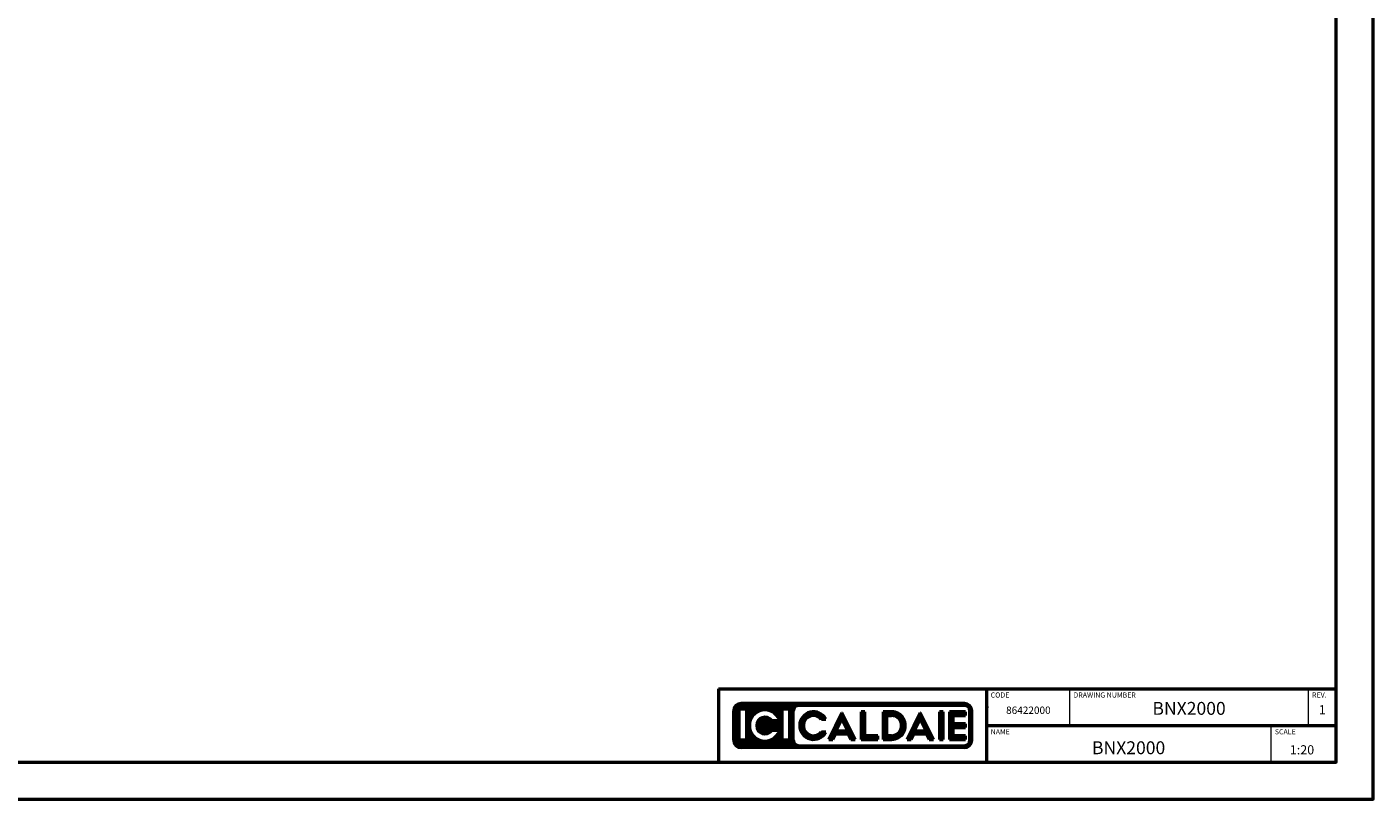
# Model space of a CAD drawing. Units: millimetres. Extents: x -12715 to -835, y -1731 to 6669.
# Drawn here: x -4496 to -835, y -1731 to 369 of the extents above; entities that cross this region are included whole.
import ezdxf
from ezdxf.enums import TextEntityAlignment as Align

# ---------------------------------------------------------------- set-up
doc = ezdxf.new("R2010")
doc.units = ezdxf.units.MM
doc.header["$LTSCALE"] = 10
for name, color, linetype, lineweight in [('AM_0', 7, 'Continuous', 50), ('AM_1', 14, 'Continuous', 50), ('AM_5', 3, 'Continuous', 25), ('AM_BOR', 7, 'Continuous', 50)]:
    doc.layers.add(name, color=color, linetype=linetype, lineweight=lineweight)
doc.styles.add('ROMANS', font='ROMANS.shx')
doc.styles.get("Standard").update_dxf_attribs({"font": 'ISOCP.SHX'})

# ---------------------------------------------------------------- blocks, each defined once
blk = doc.blocks.new('A2')
at = {"layer": 'AM_BOR', "color": 1}
blk.add_lwpolyline([(0, 0), (594, 0), (594, 420), (0, 420)], close=True, dxfattribs=at)
at = {"layer": 'AM_BOR', "color": 7}
blk.add_lwpolyline([(5, 5), (589, 5), (589, 415), (5, 415)], close=True, dxfattribs=at)
blk = doc.blocks.new('*X40')
at = {"layer": 'AM_1', "color": 2, "linetype": 'Continuous'}
for p, q in [((5.63, -5.95), (4.13, -5.95)), ((4.13, -6.3), (5.63, -6.3)), ((5.63, -6.65), (4.13, -6.65)), ((4.13, -7), (5.63, -7)), ((4.17, -5.6), (5.63, -5.6)), ((20.54, -5.25), (4.27, -5.25)), ((4.46, -4.9), (20.81, -4.9)), ((21.45, -4.55), (4.75, -4.55)), ((5.25, -4.2), (67.75, -4.2)), ((7.63, -5.6), (17.33, -5.6)), ((11.34, -5.95), (7.63, -5.95)), ((7.63, -6.3), (10.54, -6.3)), ((10.01, -6.65), (7.63, -6.65)), ((7.63, -7), (9.62, -7)), ((17.33, -5.95), (13.92, -5.95)), ((14.72, -6.3), (17.33, -6.3)), ((17.33, -6.65), (15.24, -6.65)), ((15.64, -7), (17.33, -7)), ((19.33, -5.6), (20.39, -5.6)), ((20.34, -5.95), (19.33, -5.95)), ((19.33, -6.3), (20.33, -6.3)), ((20.33, -6.65), (19.33, -6.65)), ((19.33, -7), (20.33, -7)), ((68.25, -4.55), (67.26, -4.55)), ((67.89, -4.9), (68.54, -4.9)), ((68.73, -5.25), (68.17, -5.25)), ((68.32, -5.6), (68.83, -5.6)), ((68.87, -5.95), (68.37, -5.95)), ((68.37, -6.3), (68.87, -6.3)), ((68.87, -6.65), (68.37, -6.65)), ((68.37, -7), (68.87, -7)), ((5.63, -7.35), (4.13, -7.35)), ((4.13, -7.7), (5.63, -7.7)), ((5.63, -8.05), (4.13, -8.05)), ((4.13, -8.4), (5.63, -8.4)), ((5.63, -8.75), (4.13, -8.75)), ((4.13, -9.1), (5.63, -9.1)), ((5.63, -9.45), (4.13, -9.45)), ((4.13, -9.8), (5.63, -9.8)), ((5.63, -10.15), (4.13, -10.15)), ((4.13, -10.5), (5.63, -10.5)), ((5.63, -10.85), (4.13, -10.85)), ((9.3, -7.35), (7.63, -7.35)), ((7.63, -7.7), (9.05, -7.7)), ((8.85, -8.05), (7.63, -8.05)), ((7.63, -8.4), (8.69, -8.4)), ((8.56, -8.75), (7.63, -8.75)), ((7.63, -9.1), (8.47, -9.1)), ((8.41, -9.45), (7.63, -9.45)), ((7.63, -9.8), (8.38, -9.8)), ((8.38, -10.15), (7.63, -10.15)), ((7.63, -10.5), (8.41, -10.5)), ((8.46, -10.85), (7.63, -10.85)), ((17.33, -10.15), (10.38, -10.15)), ((10.39, -9.8), (17.33, -9.8)), ((10.43, -10.5), (17.33, -10.5)), ((17.33, -9.45), (10.44, -9.45)), ((17.33, -10.85), (10.54, -10.85)), ((10.56, -9.1), (17.33, -9.1)), ((14.5, -8.75), (10.76, -8.75)), ((11.04, -8.4), (14.21, -8.4)), ((13.75, -8.05), (11.5, -8.05)), ((17.33, -7.35), (15.95, -7.35)), ((16.2, -7.7), (17.33, -7.7)), ((17.33, -8.05), (16.4, -8.05)), ((16.56, -8.4), (17.33, -8.4)), ((17.33, -8.75), (16.71, -8.75)), ((20.33, -7.35), (19.33, -7.35)), ((19.33, -7.7), (20.33, -7.7)), ((20.33, -8.05), (19.33, -8.05)), ((19.33, -8.4), (20.33, -8.4)), ((20.33, -8.75), (19.33, -8.75)), ((19.33, -9.1), (20.33, -9.1)), ((20.33, -9.45), (19.33, -9.45)), ((19.33, -9.8), (20.33, -9.8)), ((20.33, -10.15), (19.33, -10.15)), ((19.33, -10.5), (20.33, -10.5)), ((20.33, -10.85), (19.33, -10.85)), ((68.87, -7.35), (68.37, -7.35)), ((68.37, -7.7), (68.87, -7.7)), ((68.87, -8.05), (68.37, -8.05)), ((68.37, -8.4), (68.87, -8.4)), ((68.87, -8.75), (68.37, -8.75)), ((68.37, -9.1), (68.87, -9.1)), ((68.87, -9.45), (68.37, -9.45)), ((68.37, -9.8), (68.87, -9.8)), ((68.87, -10.15), (68.37, -10.15)), ((68.37, -10.5), (68.87, -10.5)), ((68.87, -10.85), (68.37, -10.85)), ((4.13, -11.2), (5.63, -11.2)), ((5.63, -11.55), (4.13, -11.55)), ((4.13, -11.9), (5.63, -11.9)), ((5.63, -12.25), (4.13, -12.25)), ((4.13, -12.6), (5.63, -12.6)), ((5.63, -12.95), (4.13, -12.95)), ((4.13, -13.3), (5.63, -13.3)), ((5.63, -13.65), (4.13, -13.65)), ((4.13, -14), (5.63, -14)), ((20.38, -14.35), (4.16, -14.35)), ((7.63, -11.2), (8.55, -11.2)), ((8.67, -11.55), (7.63, -11.55)), ((7.63, -11.9), (8.83, -11.9)), ((9.02, -12.25), (7.63, -12.25)), ((7.63, -12.6), (9.26, -12.6)), ((9.57, -12.95), (7.63, -12.95)), ((7.63, -13.3), (9.95, -13.3)), ((10.45, -13.65), (7.63, -13.65)), ((7.63, -14), (11.18, -14)), ((10.72, -11.2), (17.33, -11.2)), ((14.26, -11.55), (11, -11.55)), ((11.42, -11.9), (13.83, -11.9)), ((12.75, -12.25), (12.5, -12.25)), ((14.07, -14), (17.33, -14)), ((17.33, -13.65), (14.8, -13.65)), ((15.3, -13.3), (17.33, -13.3)), ((17.33, -12.95), (15.69, -12.95)), ((15.99, -12.6), (17.33, -12.6)), ((17.33, -12.25), (16.23, -12.25)), ((16.43, -11.9), (17.33, -11.9)), ((17.33, -11.55), (16.58, -11.55)), ((19.33, -11.2), (20.33, -11.2)), ((20.33, -11.55), (19.33, -11.55)), ((19.33, -11.9), (20.33, -11.9)), ((20.33, -12.25), (19.33, -12.25)), ((19.33, -12.6), (20.33, -12.6)), ((20.33, -12.95), (19.33, -12.95)), ((19.33, -13.3), (20.33, -13.3)), ((20.33, -13.65), (19.33, -13.65)), ((19.33, -14), (20.33, -14)), ((68.84, -14.35), (68.33, -14.35)), ((68.37, -11.2), (68.87, -11.2)), ((68.87, -11.55), (68.37, -11.55)), ((68.37, -11.9), (68.87, -11.9)), ((68.87, -12.25), (68.37, -12.25)), ((68.37, -12.6), (68.87, -12.6)), ((68.87, -12.95), (68.37, -12.95)), ((68.37, -13.3), (68.87, -13.3)), ((68.87, -13.65), (68.37, -13.65)), ((68.37, -14), (68.87, -14)), ((4.25, -14.7), (20.51, -14.7)), ((20.76, -15.05), (4.42, -15.05)), ((4.7, -15.4), (21.3, -15.4)), ((67.84, -15.75), (5.16, -15.75)), ((67.41, -15.4), (68.3, -15.4)), ((68.58, -15.05), (67.94, -15.05)), ((68.2, -14.7), (68.75, -14.7))]:
    blk.add_line(p, q, dxfattribs=at)
blk = doc.blocks.new('*X43')
at = {"layer": 'AM_1', "color": 2, "linetype": 'Continuous'}
for p, q in [((38.79, -6.3), (39.79, -6.3)), ((39.79, -6.65), (38.79, -6.65)), ((38.79, -7), (39.79, -7)), ((39.79, -7.35), (38.79, -7.35)), ((38.79, -7.7), (39.79, -7.7)), ((39.79, -8.05), (38.79, -8.05)), ((38.79, -8.4), (39.79, -8.4)), ((39.79, -8.75), (38.79, -8.75)), ((38.79, -9.1), (39.79, -9.1)), ((39.79, -9.45), (38.79, -9.45)), ((38.79, -9.8), (39.79, -9.8)), ((39.79, -10.15), (38.79, -10.15)), ((38.79, -10.5), (39.79, -10.5)), ((39.79, -10.85), (38.79, -10.85)), ((38.79, -11.2), (39.79, -11.2)), ((39.79, -11.55), (38.79, -11.55)), ((38.79, -11.9), (39.79, -11.9)), ((39.79, -12.25), (38.79, -12.25)), ((38.79, -12.6), (39.79, -12.6)), ((43.29, -12.95), (38.79, -12.95)), ((38.79, -13.3), (43.29, -13.3)), ((43.29, -13.65), (38.79, -13.65))]:
    blk.add_line(p, q, dxfattribs=at)
blk = doc.blocks.new('*X42')
at = {"layer": 'AM_1', "color": 2, "linetype": 'Continuous'}
for p, q in [((33.33, -7), (33.76, -7)), ((33.58, -6.65), (33.51, -6.65)), ((32.24, -10.85), (31.41, -10.85)), ((31.58, -10.5), (32.42, -10.5)), ((32.59, -10.15), (31.76, -10.15)), ((31.93, -9.8), (32.77, -9.8)), ((32.94, -9.45), (32.11, -9.45)), ((32.28, -9.1), (33.12, -9.1)), ((33.29, -8.75), (32.46, -8.75)), ((32.63, -8.4), (33.47, -8.4)), ((34.28, -8.05), (32.81, -8.05)), ((32.98, -7.7), (34.11, -7.7)), ((33.93, -7.35), (33.16, -7.35)), ((33.62, -8.4), (34.46, -8.4)), ((34.63, -8.75), (33.79, -8.75)), ((33.97, -9.1), (34.81, -9.1)), ((34.98, -9.45), (34.14, -9.45)), ((34.32, -9.8), (35.16, -9.8)), ((35.33, -10.15), (34.49, -10.15)), ((34.67, -10.5), (35.51, -10.5)), ((35.68, -10.85), (34.84, -10.85)), ((31.12, -13.65), (30.01, -13.65)), ((30.18, -13.3), (31.3, -13.3)), ((31.47, -12.95), (30.36, -12.95)), ((30.53, -12.6), (31.65, -12.6)), ((36.38, -12.25), (30.71, -12.25)), ((30.88, -11.9), (36.21, -11.9)), ((36.03, -11.55), (31.06, -11.55)), ((31.23, -11.2), (32.07, -11.2)), ((35.02, -11.2), (35.86, -11.2)), ((35.44, -12.6), (36.56, -12.6)), ((36.73, -12.95), (35.61, -12.95)), ((35.79, -13.3), (36.91, -13.3)), ((37.08, -13.65), (35.96, -13.65))]:
    blk.add_line(p, q, dxfattribs=at)
blk = doc.blocks.new('*X41')
at = {"layer": 'AM_1', "color": 2, "linetype": 'Continuous'}
for p, q in [((23.61, -7), (28.06, -7)), ((27.49, -6.65), (24.18, -6.65)), ((25.33, -6.3), (26.33, -6.3)), ((22.09, -9.8), (23.09, -9.8)), ((23.09, -10.15), (22.09, -10.15)), ((22.12, -10.5), (23.13, -10.5)), ((23.14, -9.45), (22.13, -9.45)), ((23.21, -10.85), (22.18, -10.85)), ((22.2, -9.1), (23.24, -9.1)), ((23.39, -8.75), (22.31, -8.75)), ((22.45, -8.4), (23.61, -8.4)), ((23.91, -8.05), (22.64, -8.05)), ((22.89, -7.7), (24.35, -7.7)), ((25.16, -7.35), (23.2, -7.35)), ((28.47, -7.35), (26.51, -7.35)), ((27.32, -7.7), (28.78, -7.7)), ((29.03, -8.05), (27.76, -8.05)), ((22.28, -11.2), (23.35, -11.2)), ((23.55, -11.55), (22.41, -11.55)), ((22.59, -11.9), (23.83, -11.9)), ((24.23, -12.25), (22.82, -12.25)), ((23.12, -12.6), (24.89, -12.6)), ((28.17, -12.95), (23.5, -12.95)), ((24.02, -13.3), (27.65, -13.3)), ((26.76, -13.65), (24.91, -13.65)), ((26.78, -12.6), (28.55, -12.6)), ((28.85, -12.25), (27.44, -12.25)), ((27.84, -11.9), (29.08, -11.9))]:
    blk.add_line(p, q, dxfattribs=at)
blk = doc.blocks.new('*X45')
at = {"layer": 'AM_1', "color": 2, "linetype": 'Continuous'}
for p, q in [((54.63, -7), (55.06, -7)), ((54.88, -6.65), (54.81, -6.65)), ((53.54, -10.85), (52.71, -10.85)), ((52.88, -10.5), (53.72, -10.5)), ((53.89, -10.15), (53.06, -10.15)), ((53.23, -9.8), (54.07, -9.8)), ((54.24, -9.45), (53.41, -9.45)), ((53.58, -9.1), (54.42, -9.1)), ((54.59, -8.75), (53.76, -8.75)), ((53.93, -8.4), (54.77, -8.4)), ((55.58, -8.05), (54.11, -8.05)), ((54.28, -7.7), (55.41, -7.7)), ((55.23, -7.35), (54.46, -7.35)), ((54.92, -8.4), (55.76, -8.4)), ((55.93, -8.75), (55.09, -8.75)), ((55.27, -9.1), (56.11, -9.1)), ((56.28, -9.45), (55.44, -9.45)), ((55.62, -9.8), (56.46, -9.8)), ((56.63, -10.15), (55.79, -10.15)), ((55.97, -10.5), (56.81, -10.5)), ((56.98, -10.85), (56.14, -10.85)), ((52.42, -13.65), (51.31, -13.65)), ((51.48, -13.3), (52.6, -13.3)), ((52.77, -12.95), (51.66, -12.95)), ((51.83, -12.6), (52.95, -12.6)), ((57.68, -12.25), (52.01, -12.25)), ((52.18, -11.9), (57.51, -11.9)), ((57.33, -11.55), (52.36, -11.55)), ((52.53, -11.2), (53.37, -11.2)), ((56.32, -11.2), (57.16, -11.2)), ((56.74, -12.6), (57.86, -12.6)), ((58.03, -12.95), (56.91, -12.95)), ((57.09, -13.3), (58.21, -13.3)), ((58.38, -13.65), (57.26, -13.65))]:
    blk.add_line(p, q, dxfattribs=at)
blk = doc.blocks.new('*X46')
at = {"layer": 'AM_1', "color": 2, "linetype": 'Continuous'}
for p, q in [((60.09, -6.3), (61.09, -6.3)), ((61.09, -6.65), (60.09, -6.65)), ((60.09, -7), (61.09, -7)), ((61.09, -7.35), (60.09, -7.35)), ((60.09, -7.7), (61.09, -7.7)), ((61.09, -8.05), (60.09, -8.05)), ((60.09, -8.4), (61.09, -8.4)), ((61.09, -8.75), (60.09, -8.75)), ((60.09, -9.1), (61.09, -9.1)), ((61.09, -9.45), (60.09, -9.45)), ((60.09, -9.8), (61.09, -9.8)), ((61.09, -10.15), (60.09, -10.15)), ((60.09, -10.5), (61.09, -10.5)), ((61.09, -10.85), (60.09, -10.85)), ((60.09, -11.2), (61.09, -11.2)), ((61.09, -11.55), (60.09, -11.55)), ((60.09, -11.9), (61.09, -11.9)), ((61.09, -12.25), (60.09, -12.25)), ((60.09, -12.6), (61.09, -12.6)), ((61.09, -12.95), (60.09, -12.95)), ((60.09, -13.3), (61.09, -13.3)), ((61.09, -13.65), (60.09, -13.65))]:
    blk.add_line(p, q, dxfattribs=at)
blk = doc.blocks.new('*X44')
at = {"layer": 'AM_1', "color": 2, "linetype": 'Continuous'}
for p, q in [((44.79, -6.3), (47.54, -6.3)), ((48.69, -6.65), (44.79, -6.65)), ((44.79, -7), (49.27, -7)), ((45.79, -7.35), (44.79, -7.35)), ((44.79, -7.7), (45.79, -7.7)), ((45.79, -8.05), (44.79, -8.05)), ((44.79, -8.4), (45.79, -8.4)), ((45.79, -8.75), (44.79, -8.75)), ((44.79, -9.1), (45.79, -9.1)), ((45.79, -9.45), (44.79, -9.45)), ((44.79, -9.8), (45.79, -9.8)), ((45.79, -10.15), (44.79, -10.15)), ((44.79, -10.5), (45.79, -10.5)), ((45.79, -10.85), (44.79, -10.85)), ((49.68, -7.35), (47.72, -7.35)), ((48.52, -7.7), (49.99, -7.7)), ((50.24, -8.05), (48.97, -8.05)), ((49.27, -8.4), (50.43, -8.4)), ((50.57, -8.75), (49.48, -8.75)), ((49.64, -9.1), (50.68, -9.1)), ((50.7, -10.85), (49.66, -10.85)), ((50.75, -9.45), (49.73, -9.45)), ((49.75, -10.5), (50.76, -10.5)), ((49.78, -9.8), (50.79, -9.8)), ((50.79, -10.15), (49.79, -10.15)), ((44.79, -11.2), (45.79, -11.2)), ((45.79, -11.55), (44.79, -11.55)), ((44.79, -11.9), (45.79, -11.9)), ((45.79, -12.25), (44.79, -12.25)), ((44.79, -12.6), (45.79, -12.6)), ((49.38, -12.95), (44.79, -12.95)), ((44.79, -13.3), (48.85, -13.3)), ((47.97, -13.65), (44.79, -13.65)), ((47.99, -12.6), (49.76, -12.6)), ((50.06, -12.25), (48.65, -12.25)), ((49.05, -11.9), (50.29, -11.9)), ((50.47, -11.55), (49.33, -11.55)), ((49.53, -11.2), (50.6, -11.2))]:
    blk.add_line(p, q, dxfattribs=at)
blk = doc.blocks.new('*X47')
at = {"layer": 'AM_1', "color": 2, "linetype": 'Continuous'}
for p, q in [((62.84, -6.3), (67.12, -6.3)), ((67.12, -6.65), (62.84, -6.65)), ((62.84, -7), (67.12, -7)), ((63.84, -7.35), (62.84, -7.35)), ((62.84, -7.7), (63.84, -7.7)), ((63.84, -8.05), (62.84, -8.05)), ((62.84, -8.4), (63.84, -8.4)), ((63.84, -8.75), (62.84, -8.75)), ((62.84, -9.1), (63.84, -9.1)), ((63.84, -9.45), (62.84, -9.45)), ((62.84, -9.8), (67.12, -9.8)), ((67.12, -10.15), (62.84, -10.15)), ((62.84, -10.5), (67.12, -10.5)), ((63.84, -10.85), (62.84, -10.85)), ((62.84, -11.2), (63.84, -11.2)), ((63.84, -11.55), (62.84, -11.55)), ((62.84, -11.9), (63.84, -11.9)), ((63.84, -12.25), (62.84, -12.25)), ((62.84, -12.6), (63.84, -12.6)), ((67.12, -12.95), (62.84, -12.95)), ((62.84, -13.3), (67.12, -13.3)), ((67.12, -13.65), (62.84, -13.65))]:
    blk.add_line(p, q, dxfattribs=at)
blk = doc.blocks.new('ICI_PUB')
at = {"layer": 'AM_0', "color": 2, "linetype": 'Continuous'}
for p, q in [((-101.13, 16), (-161.87, 16)), ((-146.17, 15.5), (-101.13, 15.5)), ((-163.87, 6), (-163.87, 14)), ((-162.37, 6), (-162.37, 14.5)), ((-162.37, 14.5), (-160.37, 14.5)), ((-160.37, 14.5), (-160.37, 6)), ((-153.5, 11.25), (-153.57, 11.35)), ((-151.29, 11.25), (-153.5, 11.25)), ((-151.43, 11.59), (-151.29, 11.25)), ((-150.67, 14.5), (-148.67, 14.5)), ((-150.67, 6), (-150.67, 14.5)), ((-148.67, 14.5), (-148.67, 6)), ((-147.67, 6), (-147.67, 14)), ((-140.04, 11.73), (-138.85, 11.73)), ((-134.46, 13.42), (-138.05, 6.23)), ((-136.09, 8.48), (-134.46, 11.75)), ((-130.86, 6.23), (-134.46, 13.42)), ((-134.46, 11.75), (-132.83, 8.48)), ((-128.21, 13.73), (-129.21, 13.73)), ((-129.21, 13.73), (-129.21, 6.23)), ((-128.21, 7.23), (-128.21, 13.73)), ((-123.21, 13.73), (-123.21, 6.23)), ((-120.96, 13.73), (-123.21, 13.73)), ((-122.21, 7.23), (-122.21, 12.73)), ((-122.21, 12.73), (-120.96, 12.73)), ((-113.16, 13.42), (-116.75, 6.23)), ((-114.79, 8.48), (-113.16, 11.75)), ((-109.56, 6.23), (-113.16, 13.42)), ((-113.16, 11.75), (-111.53, 8.48)), ((-107.91, 13.73), (-107.91, 6.23)), ((-106.91, 13.73), (-107.91, 13.73)), ((-106.91, 6.23), (-106.91, 13.73)), ((-105.16, 13.73), (-105.16, 6.23)), ((-100.88, 13.73), (-105.16, 13.73)), ((-104.16, 10.48), (-104.16, 12.73)), ((-104.16, 12.73), (-100.88, 12.73)), ((-100.88, 12.73), (-100.88, 13.73)), ((-99.63, 6), (-99.63, 14)), ((-99.13, 6), (-99.13, 14)), ((-153.57, 8.65), (-153.5, 8.75)), ((-153.5, 8.75), (-151.29, 8.75)), ((-151.29, 8.75), (-151.43, 8.41)), ((-138.85, 8.23), (-140.04, 8.23)), ((-136.93, 6.23), (-136.18, 7.73)), ((-136.18, 7.73), (-132.73, 7.73)), ((-132.83, 8.48), (-136.09, 8.48)), ((-132.73, 7.73), (-131.98, 6.23)), ((-115.63, 6.23), (-114.88, 7.73)), ((-114.88, 7.73), (-111.43, 7.73)), ((-111.53, 8.48), (-114.79, 8.48)), ((-111.43, 7.73), (-110.68, 6.23)), ((-100.88, 10.48), (-104.16, 10.48)), ((-104.16, 7.23), (-104.16, 9.48)), ((-104.16, 9.48), (-100.88, 9.48)), ((-100.88, 9.48), (-100.88, 10.48)), ((-160.37, 6), (-162.37, 6)), ((-101.13, 4), (-161.87, 4)), ((-148.67, 6), (-150.67, 6)), ((-146.17, 4.5), (-101.13, 4.5)), ((-138.05, 6.23), (-136.93, 6.23)), ((-131.98, 6.23), (-130.86, 6.23)), ((-129.21, 6.23), (-124.71, 6.23)), ((-124.71, 7.23), (-128.21, 7.23)), ((-124.71, 6.23), (-124.71, 7.23)), ((-123.21, 6.23), (-120.96, 6.23)), ((-120.96, 7.23), (-122.21, 7.23)), ((-116.75, 6.23), (-115.63, 6.23)), ((-110.68, 6.23), (-109.56, 6.23)), ((-107.91, 6.23), (-106.91, 6.23)), ((-105.16, 6.23), (-100.88, 6.23)), ((-100.88, 7.23), (-104.16, 7.23)), ((-100.88, 6.23), (-100.88, 7.23))]:
    blk.add_line(p, q, dxfattribs=at)
for centre, radius, start, end in [((-161.87, 14), 2, 90, 180), ((-146.17, 14), 1.5, 89.9994, 180), ((-101.13, 14), 2, 0, 90), ((-101.13, 14), 1.5, 0, 90), ((-155.37, 10), 4.25, 22.0243, 337.9756), ((-155.37, 10), 2.25, 36.87, 323.1309), ((-142.17, 9.98), 3.75, 27.8181, 332.1818), ((-142.17, 9.98), 2.75, 39.5212, 320.4795), ((-120.96, 9.98), 3.75, 269.9998, 90), ((-120.96, 9.98), 2.75, 270, 90), ((-161.87, 6), 2, 180, 270), ((-146.17, 6), 1.5, 180, 270), ((-101.13, 6), 1.5, 270, 0), ((-101.13, 6), 2, 270, 0)]:
    blk.add_arc(centre, radius, start, end, dxfattribs=at)
at = {"layer": 'AM_0'}
blk.add_point((-95, 15), dxfattribs=at)
at = {"layer": 'AM_BOR'}
for p, q in [((-168, 20), (0, 20)), ((-168, 20), (-168, 0)), ((-95, 0), (-95, 20)), ((-95, 10), (0, 10))]:
    blk.add_line(p, q, dxfattribs=at)
at = {"layer": 'AM_BOR', "color": 1, "linetype": 'Continuous', "lineweight": 15}
for p, q in [((-72.48, 10), (-72.48, 20)), ((-7.6, 10), (-7.6, 20)), ((-17.72, 0), (-17.72, 10))]:
    blk.add_line(p, q, dxfattribs=at)
at = {"layer": 'AM_BOR', "color": 1, "lineweight": 15}
blk.add_point((0, 0), dxfattribs=at)
at = {"layer": 'AM_0'}
for name in ['*X40', '*X41', '*X42', '*X43', '*X44', '*X45', '*X46', '*X47']:
    blk.add_blockref(name, (-168, 20), dxfattribs=at)
at = {"layer": 'AM_BOR', "color": 1, "linetype": 'Continuous', "lineweight": 15, "style": 'ROMANS'}
for s, p in [('CODE', (-94, 18.3)), ('DRAWING NUMBER', (-71.48, 18.3)), ('NAME', (-94, 8.3)), ('SCALE', (-16.72, 8.3))]:
    blk.add_text(s, height=1.4, dxfattribs=at).set_placement(p, align=Align.MIDDLE_LEFT)
blk.add_text('REV.', height=1.4, dxfattribs=at).set_placement((-6.6, 19), align=Align.TOP_LEFT)
at = {"layer": 'AM_BOR', "color": 3, "lineweight": 25}
blk.add_attdef('GEN-TITLE-CTRN{19.4}', text='', height=2.5, dxfattribs=at).set_placement((-83.74, 13.97), align=Align.MIDDLE_CENTER)
at = {"layer": 'AM_BOR'}
blk.add_attdef('GEN-TITLE-NR{8.40}', text='', height=3.5, dxfattribs=at).set_placement((-40.04, 14.21), align=Align.MIDDLE)
at = {"layer": 'AM_BOR', "color": 3, "linetype": 'ByBlock', "lineweight": 25, "style": 'ROMANS'}
blk.add_attdef('REV', text='', height=2.5, dxfattribs=at).set_placement((-3.8, 13.97), align=Align.MIDDLE)
at = {"layer": 'AM_BOR', "color": 2, "lineweight": 50}
blk.add_attdef('GEN-TITLE-DES1{18.22}', text='', height=3.5, dxfattribs=at).set_placement((-56.48, 3.5), align=Align.MIDDLE)
at = {"layer": 'AM_BOR', "color": 3, "lineweight": 25}
blk.add_attdef('GEN-TITLE-SCA{7.49}', text='', height=2.5, dxfattribs=at).set_placement((-9.33, 3.07), align=Align.MIDDLE)

msp = doc.modelspace()

# ---------------------------------------------------------------- block references
at = {"layer": 'AM_5', "lineweight": 0, "xscale": 20, "yscale": 20, "zscale": 20}
msp.add_blockref('A2', (-12715.1, -1731.4), dxfattribs=at)
at = {"layer": 'AM_BOR', "lineweight": 0, "xscale": 9.999878293057918, "yscale": 9.999878293057918, "zscale": 9.999878293057918}
msp.add_blockref('ICI_PUB', (-935.1, -1631.4), dxfattribs=at).add_auto_attribs({'REV': '1', 'GEN-TITLE-NR{8.40}': 'BNX2000', 'GEN-TITLE-SCA{7.49}': '1:20', 'GEN-TITLE-DES1{18.22}': 'BNX2000'})

# ---------------------------------------------------------------- texts
at = {"layer": 'AM_BOR', "lineweight": 0, "insert": (-1833.1, -1479.8), "char_height": 20, "attachment_point": 1}
msp.add_mtext_dynamic_manual_height_columns('{\\f@Arial Unicode MS|b0|i0|c0|p34;86422000}', width=396.996, gutter_width=12.5, heights=[0], dxfattribs=at)

doc.saveas('drawing.dxf')
